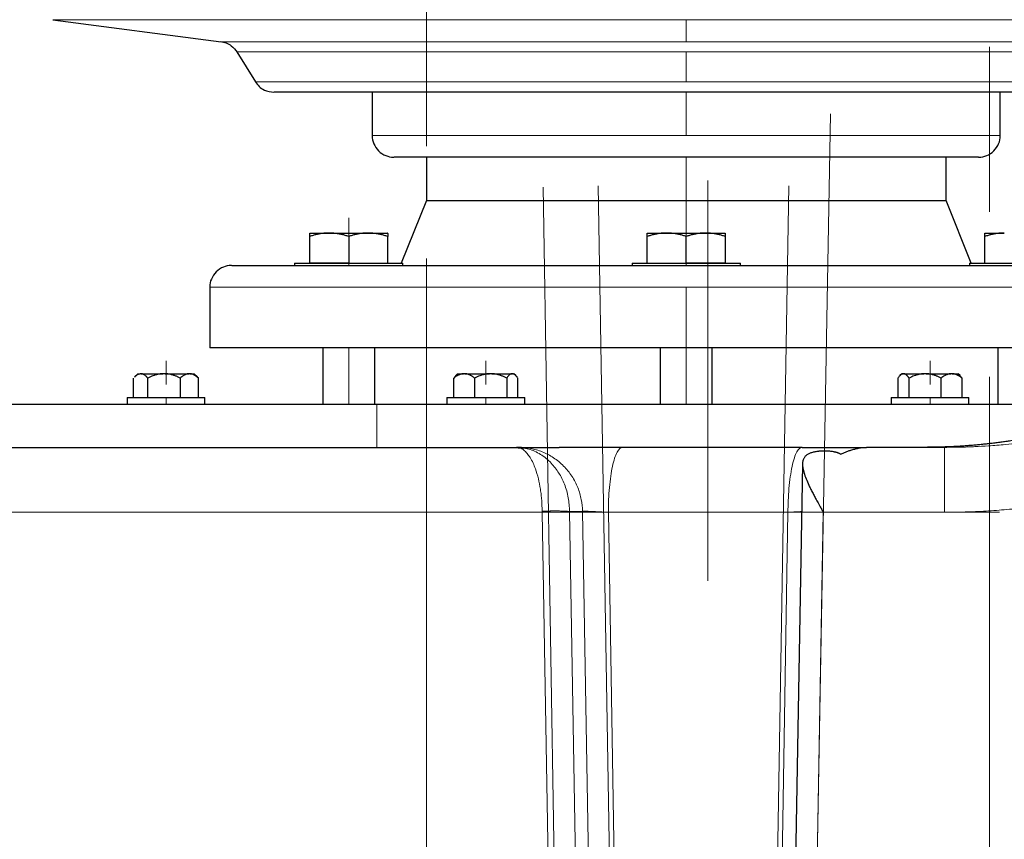
# Model space of a CAD drawing. Units: millimetres. Extents: x 0 to 420, y 0 to 297.
# Drawn here: x 93 to 108, y 187 to 200 of the extents above; entities that cross this region are included whole.
import ezdxf

# ---------------------------------------------------------------- set-up
doc = ezdxf.new("R2010")
doc.units = ezdxf.units.MM
doc.linetypes.add('CENTERX2', pattern=[20.32, 12.7, -2.54, 2.54, -2.54])
doc.styles.add('SLDTEXTSTYLE0', font='TXT', dxfattribs={"width": 0.605})
doc.dimstyles.new('SLDDIMSTYLE1', dxfattribs={"dimtxt": 3.5, "dimasz": 3.5, "dimexe": 0, "dimexo": 0.0625, "dimgap": 0.875, "dimtad": 1, "dimlfac": 15, "dimrnd": 1e-09, "dimzin": 12, "dimdsep": 46, "dimtxsty": 'SLDTEXTSTYLE0', "dimsah": 1, "dimcen": 0.09, "dimadec": 0, "dimazin": 3, "dimtfac": 1, "dimtdec": 3, "dimtofl": 0, "dimtmove": 0, "dimatfit": 3, "dimfxl": 0, "dimfrac": 2, "dimtolj": 1, "dimtzin": 12, "dimarcsym": 0})

# ---------------------------------------------------------------- blocks, each defined once
blk = doc.blocks.new('_D_5')
at = {"color": 7, "linetype": 'Continuous', "lineweight": 0}
for p, q in [((64.875, 233.822), (64.875, 155.31)), ((168.342, 181.568), (168.342, 155.31)), ((64.875, 156.31), (168.342, 156.31))]:
    blk.add_line(p, q, dxfattribs=at)
at = {"color": 7, "linetype": 'Continuous', "lineweight": 18}
for points in [[(64.875, 156.31), (68.375, 155.771), (68.375, 156.848)], [(168.342, 156.31), (164.842, 156.848), (164.842, 155.771)]]:
    blk.add_solid(points, dxfattribs=at)
at = {"color": 7, "linetype": 'Continuous', "lineweight": 18, "insert": (111.261, 160.821), "char_height": 3.5, "attachment_point": 1, "style": 'SLDTEXTSTYLE0'}
blk.add_mtext('1552', dxfattribs=at)

msp = doc.modelspace()

# ---------------------------------------------------------------- linework, layer by layer
at = {"color": 7, "linetype": 'CENTERX2', "lineweight": 18}
for p, q in [((99.00853, 182.93263), (99.00853, 214.7394)), ((107.6752, 181.92111), (107.6752, 214.76243)), ((103.00853, 200.11633), (103.00853, 199.78021)), ((103.00853, 200.11633), (103.00853, 199.78021)), ((103.00853, 199.62436), (103.00853, 199.16016)), ((103.00853, 199.62436), (103.00853, 199.16016)), ((103.00853, 199.00155), (103.00853, 198.33488)), ((103.00853, 199.00155), (103.00853, 198.33488)), ((105.22813, 198.67057), (104.9904, 185.37379)), ((103.00853, 198.00155), (103.00853, 197.33488)), ((103.00853, 198.00155), (103.00853, 197.33488)), ((100.80374, 197.53924), (101.01709, 184.81233)), ((101.65177, 197.56139), (101.86901, 184.81341)), ((103.34187, 191.4811), (103.34187, 197.64245)), ((103.34187, 191.4811), (103.34187, 197.64245)), ((104.58805, 197.56067), (104.37084, 184.81485)), ((103.00853, 196.33488), (103.00853, 197.33488)), ((103.00853, 196.33488), (103.00853, 197.33488)), ((97.81238, 196.63685), (97.81238, 197.06921)), ((97.81238, 196.63685), (97.81238, 197.06921)), ((97.81238, 196.63685), (97.81238, 197.06921)), ((97.81238, 196.63685), (97.81238, 197.06921)), ((97.81238, 196.63685), (97.81238, 197.06921)), ((97.81238, 196.63685), (97.81238, 197.06921)), ((97.81238, 196.63685), (97.81238, 197.06921)), ((97.81238, 196.63685), (97.81238, 197.06921)), ((97.81238, 196.63685), (97.81238, 197.06921)), ((97.81238, 196.63685), (97.81238, 197.06921)), ((97.81238, 196.63685), (97.81238, 197.06921)), ((97.81238, 196.63685), (97.81238, 197.06921)), ((97.81238, 196.63685), (97.81238, 197.06921)), ((97.81238, 196.63685), (97.81238, 197.06921)), ((97.81238, 196.63685), (97.81238, 197.06921)), ((97.81238, 196.63685), (97.81238, 197.06921)), ((97.81238, 196.63748), (97.81238, 197.06794)), ((97.81238, 196.63748), (97.81238, 197.06794)), ((97.81238, 196.63748), (97.81238, 197.06794)), ((97.81238, 196.63748), (97.81238, 197.06794)), ((97.81238, 196.63748), (97.81238, 197.06794)), ((97.81238, 196.63748), (97.81238, 197.06794)), ((97.81238, 196.63748), (97.81238, 197.06794)), ((97.81238, 196.63748), (97.81238, 197.06794)), ((103.00853, 196.63685), (103.00853, 197.06921)), ((103.00853, 196.63685), (103.00853, 197.06921)), ((103.00853, 196.63685), (103.00853, 197.06921)), ((103.00853, 196.63685), (103.00853, 197.06921)), ((103.00853, 196.63685), (103.00853, 197.06921)), ((103.00853, 196.63685), (103.00853, 197.06921)), ((103.00853, 196.63685), (103.00853, 197.06921)), ((103.00853, 196.63685), (103.00853, 197.06921)), ((103.00853, 196.63685), (103.00853, 197.06921)), ((103.00853, 196.63685), (103.00853, 197.06921)), ((103.00853, 196.63685), (103.00853, 197.06921)), ((103.00853, 196.63685), (103.00853, 197.06921)), ((103.00853, 196.63685), (103.00853, 197.06921)), ((103.00853, 196.63685), (103.00853, 197.06921)), ((103.00853, 196.63685), (103.00853, 197.06921)), ((103.00853, 196.63685), (103.00853, 197.06921)), ((103.00853, 196.63748), (103.00853, 197.06794)), ((103.00853, 196.63748), (103.00853, 197.06794)), ((103.00853, 196.63748), (103.00853, 197.06794)), ((103.00853, 196.63748), (103.00853, 197.06794)), ((103.00853, 196.63748), (103.00853, 197.06794)), ((103.00853, 196.63748), (103.00853, 197.06794)), ((103.00853, 196.63748), (103.00853, 197.06794)), ((103.00853, 196.63748), (103.00853, 197.06794)), ((99.00853, 191.34395), (99.00853, 196.44281)), ((99.00853, 191.34427), (99.00853, 196.44217)), ((97.81238, 196.36822), (97.81238, 196.33488)), ((97.81238, 196.36822), (97.81238, 196.33488)), ((97.81238, 196.36822), (97.81238, 196.33488)), ((97.81238, 196.36822), (97.81238, 196.33488)), ((103.00853, 196.36822), (103.00853, 196.33488)), ((103.00853, 196.36822), (103.00853, 196.33488)), ((103.00853, 196.36822), (103.00853, 196.33488)), ((103.00853, 196.36822), (103.00853, 196.33488)), ((103.00853, 196.00155), (103.00853, 195.06822)), ((103.00853, 196.00155), (103.00853, 195.06822)), ((97.81238, 195.06822), (97.81238, 194.20155)), ((97.81238, 195.06822), (97.81238, 194.20155)), ((97.81238, 195.06822), (97.81238, 194.20155)), ((97.81238, 195.06822), (97.81238, 194.20155)), ((103.00853, 195.06822), (103.00853, 194.20155)), ((103.00853, 195.06822), (103.00853, 194.20155)), ((103.00853, 195.06822), (103.00853, 194.20155)), ((103.00853, 195.06822), (103.00853, 194.20155)), ((103.00853, 195.06822), (103.00853, 194.20155)), ((103.00853, 195.06822), (103.00853, 194.20155)), ((95.00016, 194.56931), (95.00016, 194.86603)), ((95.00016, 194.56931), (95.00016, 194.86603)), ((95.00016, 194.57042), (95.00016, 194.8638)), ((95.00016, 194.57042), (95.00016, 194.8638)), ((95.00016, 194.57078), (95.00016, 194.86308)), ((95.00016, 194.57078), (95.00016, 194.86308)), ((95.00016, 194.50224), (95.00016, 194.79896)), ((95.00016, 194.50224), (95.00016, 194.79896)), ((95.00016, 194.50336), (95.00016, 194.79673)), ((95.00016, 194.50336), (95.00016, 194.79673)), ((95.00016, 194.50371), (95.00016, 194.79602)), ((95.00016, 194.50371), (95.00016, 194.79602)), ((99.92274, 194.56871), (99.92274, 194.86723)), ((99.92274, 194.56871), (99.92274, 194.86723)), ((99.92274, 194.57036), (99.92274, 194.86393)), ((99.92274, 194.57036), (99.92274, 194.86393)), ((99.92274, 194.57037), (99.92274, 194.86391)), ((99.92274, 194.57037), (99.92274, 194.86391)), ((99.92274, 194.50164), (99.92274, 194.80016)), ((99.92274, 194.50164), (99.92274, 194.80016)), ((99.92274, 194.50329), (99.92274, 194.79686)), ((99.92274, 194.50329), (99.92274, 194.79686)), ((99.92274, 194.5033), (99.92274, 194.79685)), ((99.92274, 194.5033), (99.92274, 194.79685)), ((106.76099, 194.56871), (106.76099, 194.86723)), ((106.76099, 194.56871), (106.76099, 194.86723)), ((106.76099, 194.57036), (106.76099, 194.86393)), ((106.76099, 194.57036), (106.76099, 194.86393)), ((106.76099, 194.57037), (106.76099, 194.86391)), ((106.76099, 194.57037), (106.76099, 194.86391)), ((106.76099, 194.50164), (106.76099, 194.80016)), ((106.76099, 194.50164), (106.76099, 194.80016)), ((106.76099, 194.50329), (106.76099, 194.79686)), ((106.76099, 194.50329), (106.76099, 194.79686)), ((106.76099, 194.5033), (106.76099, 194.79685)), ((106.76099, 194.5033), (106.76099, 194.79685)), ((95.00016, 194.20155), (95.00016, 194.30155)), ((95.00016, 194.30155), (95.00016, 194.20155)), ((99.00853, 193.15898), (99.00853, 194.28668)), ((99.00853, 193.15898), (99.00853, 194.28668)), ((99.92274, 194.20155), (99.92274, 194.30155)), ((99.92274, 194.30155), (99.92274, 194.20155)), ((106.76099, 194.30155), (106.76099, 194.20155)), ((106.76099, 194.20155), (106.76099, 194.30155)), ((98.15243, 192.53488), (102.40169, 192.53488)), ((102.51773, 192.53488), (98.27105, 192.53488)), ((99.33777, 192.53488), (105.4025, 192.53488)), ((107.47923, 192.53488), (101.4145, 192.53488)), ((102.2611, 192.53488), (107.83039, 192.53488)), ((102.26113, 192.53488), (107.83031, 192.53488)), ((103.75441, 192.53488), (107.79875, 192.53488)), ((107.81913, 192.53488), (103.77537, 192.53488))]:
    msp.add_line(p, q, dxfattribs=at)
at = {"color": 7, "linetype": 'Continuous', "lineweight": 25}
for p, q in [((93.25882, 200.11633), (95.85086, 199.78021)), ((96.09187, 199.62436), (96.37757, 199.16016)), ((98.1752, 199.00188), (98.1752, 198.33488)), ((107.84187, 198.33488), (107.84187, 199.00188)), ((99.00853, 198.00155), (99.00853, 197.33488)), ((107.00853, 197.33488), (107.00853, 198.00155)), ((99.00853, 197.33488), (98.62187, 196.36822)), ((99.00853, 197.33488), (107.00853, 197.33488)), ((107.3952, 196.36822), (107.00853, 197.33488)), ((97.21238, 196.83488), (97.51238, 196.83488)), ((97.21238, 196.37488), (97.21238, 196.78129)), ((97.51238, 196.83488), (98.11238, 196.83488)), ((97.81238, 196.78129), (97.81238, 196.37488)), ((98.11238, 196.83488), (98.41238, 196.83488)), ((98.41238, 196.37488), (98.41238, 196.78129)), ((102.40853, 196.83488), (102.70853, 196.83488)), ((102.40853, 196.37488), (102.40853, 196.78129)), ((102.70853, 196.83488), (103.30853, 196.83488)), ((103.00853, 196.37488), (103.00853, 196.78129)), ((103.30853, 196.83488), (103.60853, 196.83488)), ((103.60853, 196.78129), (103.60853, 196.37488)), ((107.60468, 196.83488), (107.90468, 196.83488)), ((107.60468, 196.37488), (107.60468, 196.78129)), ((96.97905, 196.36822), (96.97905, 196.33455)), ((96.97905, 196.36822), (98.64571, 196.36822)), ((97.21238, 196.37488), (97.81238, 196.37488)), ((98.64571, 196.33455), (98.64571, 196.36822)), ((102.1752, 196.36822), (102.1752, 196.33455)), ((102.1752, 196.36822), (103.84187, 196.36822)), ((103.00853, 196.37488), (103.60853, 196.37488)), ((103.84187, 196.33455), (103.84187, 196.36822)), ((107.37135, 196.36822), (107.37135, 196.33455)), ((107.37135, 196.36822), (109.03802, 196.36822)), ((95.6752, 196.00155), (95.6752, 195.06788)), ((97.41238, 195.06822), (97.41238, 194.20122)), ((98.21238, 194.20122), (98.21238, 195.06822)), ((102.60853, 195.06822), (102.60853, 194.20122)), ((103.40853, 194.20122), (103.40853, 195.06822)), ((107.80468, 195.06822), (107.80468, 194.20122)), ((94.56646, 194.66822), (94.51667, 194.61843)), ((94.56646, 194.66822), (94.60283, 194.66822)), ((94.61854, 194.66822), (94.60283, 194.66822)), ((94.61854, 194.66822), (94.95206, 194.66822)), ((94.9878, 194.66822), (94.95206, 194.66822)), ((94.9878, 194.66822), (95.34939, 194.66822)), ((95.36943, 194.66822), (95.34939, 194.66822)), ((95.36943, 194.66822), (95.43386, 194.66822)), ((95.48365, 194.61843), (95.43386, 194.66822)), ((95.49931, 194.60155), (95.48231, 194.61709)), ((99.46162, 194.63862), (99.42997, 194.60155)), ((99.48904, 194.66822), (99.46053, 194.63971)), ((99.48904, 194.66822), (99.57927, 194.66822)), ((99.60231, 194.66822), (99.57927, 194.66822)), ((99.60231, 194.66822), (99.98035, 194.66822)), ((100.01563, 194.66822), (99.98035, 194.66822)), ((100.01563, 194.66822), (100.32381, 194.66822)), ((100.33607, 194.66822), (100.32381, 194.66822)), ((100.33607, 194.66822), (100.35645, 194.66822)), ((100.38499, 194.63967), (100.35645, 194.66822)), ((106.32729, 194.66822), (106.2988, 194.63973)), ((106.32729, 194.66822), (106.34766, 194.66822)), ((106.35992, 194.66822), (106.34766, 194.66822)), ((106.35992, 194.66822), (106.6681, 194.66822)), ((106.70339, 194.66822), (106.6681, 194.66822)), ((106.70339, 194.66822), (107.08142, 194.66822)), ((107.10446, 194.66822), (107.08142, 194.66822)), ((107.10446, 194.66822), (107.19469, 194.66822)), ((107.22319, 194.63971), (107.19469, 194.66822)), ((107.25376, 194.60155), (107.22211, 194.63863)), ((94.50101, 194.30155), (94.50101, 194.60155)), ((94.72036, 194.30155), (94.72036, 194.60155)), ((95.21951, 194.60155), (95.21951, 194.30155)), ((95.49931, 194.30155), (95.49931, 194.60155)), ((99.42997, 194.30155), (99.42997, 194.60155)), ((99.75161, 194.30155), (99.75161, 194.60155)), ((100.24437, 194.60155), (100.24437, 194.30155)), ((100.41551, 194.30155), (100.41551, 194.60155)), ((106.26822, 194.60155), (106.26822, 194.30155)), ((106.43936, 194.30155), (106.43936, 194.60155)), ((106.93213, 194.30155), (106.93213, 194.60155)), ((107.25376, 194.30155), (107.25376, 194.60155)), ((94.40016, 194.30155), (94.40016, 194.20122)), ((94.40016, 194.30155), (95.60016, 194.30155)), ((95.60016, 194.20122), (95.60016, 194.30155)), ((99.32274, 194.30155), (99.32274, 194.20122)), ((99.32274, 194.30155), (100.52274, 194.30155)), ((100.52274, 194.20122), (100.52274, 194.30155)), ((106.16099, 194.30155), (106.16099, 194.20122)), ((106.16099, 194.30155), (107.36099, 194.30155)), ((107.36099, 194.20122), (107.36099, 194.30155)), ((100.39488, 193.53488), (100.42161, 193.52999)), ((100.4355, 193.53488), (100.39488, 193.53488)), ((100.5505, 193.51686), (100.4215, 193.52404)), ((103.61667, 193.53488), (101.05312, 193.53488)), ((104.79099, 193.53488), (103.61666, 193.53488)), ((104.7688, 193.53488), (103.61667, 193.53488)), ((106.98344, 193.53488), (105.78504, 193.53488)), ((106.66579, 193.53488), (105.8105, 193.53488)), ((104.79829, 193.27595), (104.52561, 178.02428))]:
    msp.add_line(p, q, dxfattribs=at)
at = {"color": 8, "linetype": 'Continuous', "lineweight": 18}
for p, q in [((112.75824, 200.11633), (93.25882, 200.11633)), ((110.1662, 199.78021), (95.85086, 199.78021)), ((103.08808, 199.62436), (96.09187, 199.62436)), ((109.9252, 199.62436), (103.08808, 199.62436)), ((109.63949, 199.16016), (96.37757, 199.16016)), ((107.84187, 198.33488), (98.1752, 198.33488)), ((95.6752, 196.00155), (110.34187, 196.00155)), ((98.24383, 194.20155), (98.24383, 193.53488)), ((100.79029, 192.53488), (101.03656, 178.02482)), ((101.45625, 178.03064), (101.21292, 192.54745)), ((101.41165, 192.55233), (101.21294, 192.54745)), ((101.41165, 192.55233), (101.65912, 178.03064)), ((104.57455, 192.53488), (101.80957, 192.53488)), ((101.80957, 192.53488), (102.05723, 178.00155)), ((104.57455, 192.53488), (104.32688, 178.00155)), ((104.85898, 178.02482), (105.11843, 192.53488)), ((106.98351, 192.53488), (105.11843, 192.53488))]:
    msp.add_line(p, q, dxfattribs=at)
at = {"color": 8, "linetype": 'Continuous', "lineweight": 18, "flags": 128}
msp.add_lwpolyline([(100.79031, 192.53488), (100.00457, 192.53488), (99.22693, 192.53488), (98.45813, 192.53488), (97.69887, 192.53488), (96.94988, 192.53488), (96.21184, 192.53488), (95.48546, 192.53488), (94.77141, 192.53488), (94.07035, 192.53488), (93.38295, 192.53488), (92.70984, 192.53488), (92.05165, 192.53488), (91.40901, 192.53488), (90.7825, 192.53488), (90.17272, 192.53488), (89.58024, 192.53488), (89.00561, 192.53488), (88.44936, 192.53488), (87.91202, 192.53488), (87.39409, 192.53488), (86.89605, 192.53488), (86.41837, 192.53488)], dxfattribs=at)
at = {"color": 8, "linetype": 'Continuous', "lineweight": 18}
for points, knots in [([(106.98344, 193.53489), (107.00725, 193.53494), (107.05573, 193.53504), (107.12976, 193.53588), (107.20639, 193.53727), (107.28562, 193.53934), (107.36745, 193.54212), (107.49267, 193.5474), (107.67798, 193.5579), (107.96781, 193.58106), (108.29228, 193.61757), (108.715, 193.68005), (109.38127, 193.80744), (110.23192, 194.04267), (111.15766, 194.39491), (112.01384, 194.80006), (112.85468, 195.28188), (113.70119, 195.85673), (114.5067, 196.49051), (115.2865, 197.18667), (116.03387, 197.92695), (116.77712, 198.72646), (117.40035, 199.44012), (117.9232, 200.05683), (118.34526, 200.56124), (118.71246, 201.00522), (119.01393, 201.37318), (119.25231, 201.66577), (119.48827, 201.95614), (119.70813, 202.22615), (119.90056, 202.46111), (120.07084, 202.66787), (120.18269, 202.80237), (120.23744, 202.86822)], [0, 0, 0, 0, 0.00423494, 0.00862489, 0.01316989, 0.01786999, 0.02272521, 0.02773559, 0.04016859, 0.05574602, 0.0794644, 0.09825067, 0.13176941, 0.20012251, 0.25499724, 0.30791862, 0.36863874, 0.42744381, 0.49014121, 0.55128279, 0.61388878, 0.67790081, 0.746229, 0.78308564, 0.82221335, 0.86355455, 0.88577411, 0.90693869, 0.93074592, 0.95236035, 0.96888884, 0.98476951, 1, 1, 1, 1]), ([(120.23744, 202.86822), (120.14738, 202.70964), (119.96769, 202.39327), (119.69285, 201.9124), (119.42122, 201.44349), (119.12206, 200.93645), (118.80533, 200.41446), (118.41736, 199.79887), (117.93835, 199.07774), (117.44672, 198.39598), (116.99481, 197.8176), (116.29094, 196.9656), (115.39465, 196.03129), (114.25407, 195.08539), (113.34089, 194.44304), (112.53554, 193.97217), (111.8683, 193.63981), (111.35613, 193.41349), (110.83447, 193.21186), (110.30207, 193.03473), (109.76195, 192.8832), (109.21432, 192.75773), (108.66187, 192.65912), (108.23711, 192.60483), (107.9443, 192.57692), (107.78379, 192.56396), (107.62343, 192.55336), (107.46323, 192.5451), (107.30318, 192.53925), (107.1433, 192.53557), (107.03675, 192.53511), (106.98351, 192.53488)], [0, 0, 0, 0, 0.0308702, 0.06158601, 0.0937541, 0.12259665, 0.16123708, 0.19710138, 0.24575977, 0.30775846, 0.33931951, 0.36998521, 0.49483582, 0.55763102, 0.62058463, 0.68361297, 0.71532914, 0.74672777, 0.7783583, 0.80996301, 0.84166767, 0.87327758, 0.90502591, 0.93662246, 0.9457281, 0.9548133, 0.96387998, 0.97293006, 0.98196546, 0.99098812, 1, 1, 1, 1]), ([(100.42161, 193.52999), (100.43082, 193.52879), (100.45847, 193.52521), (100.50476, 193.49688), (100.55732, 193.44732), (100.60661, 193.37868), (100.64971, 193.29804), (100.69314, 193.19166), (100.73285, 193.05903), (100.76049, 192.91938), (100.77556, 192.80575), (100.7864, 192.69426), (100.78865, 192.60898), (100.79015, 192.55233)], [0, 0, 0, 0, 0.05364893, 0.16123441, 0.27069721, 0.36710502, 0.46656397, 0.55322308, 0.67647058, 0.79056015, 0.8460269, 0.89771276, 1, 1, 1, 1]), ([(101.41165, 192.55233), (101.41066, 192.61053), (101.40464, 192.67078), (101.38076, 192.79263), (101.36288, 192.85421), (101.31445, 192.97506), (101.28389, 193.0343), (101.21078, 193.14641), (101.16823, 193.19925), (101.0734, 193.29498), (101.02115, 193.33784), (100.9104, 193.41122), (100.85194, 193.44173), (100.73276, 193.48967), (100.67205, 193.50711), (100.55203, 193.52971), (100.49273, 193.53489), (100.4355, 193.53489)], [0, 0, 0, 0, 0.125, 0.125, 0.25, 0.25, 0.375, 0.375, 0.5, 0.5, 0.625, 0.625, 0.75, 0.75, 0.875, 0.875, 1, 1, 1, 1]), ([(101.21293, 192.54745), (101.2088, 192.61864), (101.2025, 192.7273), (101.16885, 192.86614), (101.12449, 192.99809), (101.06404, 193.11726), (100.99244, 193.22021), (100.9271, 193.29666), (100.85129, 193.36716), (100.76514, 193.42901), (100.67641, 193.47558), (100.59835, 193.5058), (100.5507, 193.51538), (100.53288, 193.51896)], [0, 0, 0, 0, 0.138669595, 0.211627402, 0.287398662, 0.427242831, 0.500578142, 0.576336437, 0.668600901, 0.761338625, 0.85720723, 0.946582487, 1, 1, 1, 1]), ([(101.80957, 192.53488), (101.80957, 192.66578), (101.81521, 192.79663), (101.83689, 193.0385), (101.85293, 193.14943), (101.893, 193.33455), (101.91701, 193.40867), (101.96936, 193.50885), (101.99768, 193.53488), (102.02601, 193.53488)], [0, 0, 0, 0, 0.25, 0.25, 0.5, 0.5, 0.75, 0.75, 1, 1, 1, 1]), ([(104.57455, 192.53488), (104.57455, 192.59381), (104.57568, 192.65494), (104.58064, 192.77875), (104.58447, 192.84143), (104.59502, 192.96453), (104.60174, 193.02493), (104.61792, 193.13927), (104.62738, 193.19318), (104.64851, 193.29081), (104.66018, 193.33451), (104.68493, 193.40926), (104.698, 193.44031), (104.72464, 193.48904), (104.73821, 193.50674), (104.765, 193.52965), (104.77824, 193.53489), (104.79099, 193.53489)], [0, 0, 0, 0, 0.125, 0.125, 0.25, 0.25, 0.375, 0.375, 0.5, 0.5, 0.625, 0.625, 0.75, 0.75, 0.875, 0.875, 1, 1, 1, 1]), ([(106.98351, 193.53488), (106.98351, 193.53488), (106.98351, 193.50885), (106.98351, 193.40867), (106.98351, 193.33455), (106.98351, 193.14943), (106.98351, 193.0385), (106.98351, 192.79663), (106.98351, 192.66578), (106.98351, 192.53488)], [0, 0, 0, 0, 0.25, 0.25, 0.5, 0.5, 0.75, 0.75, 1, 1, 1, 1]), ([(100.79018, 192.55233), (100.79482, 192.55243), (100.80492, 192.55263), (100.82159, 192.55297), (100.84104, 192.55337), (100.86825, 192.5539), (100.8955, 192.55438), (100.94135, 192.55509), (100.99422, 192.55554), (101.05594, 192.55527), (101.11171, 192.55378), (101.15412, 192.55182), (101.18251, 192.54999), (101.19781, 192.54883), (101.20729, 192.54797), (101.21125, 192.5476), (101.21294, 192.54745)], [0, 0, 0, 0, 0.02645423, 0.05750617, 0.09338092, 0.13430809, 0.20703454, 0.24194499, 0.38558832, 0.49989974, 0.61172144, 0.7579814, 0.84082469, 0.90808691, 0.96079153, 1, 1, 1, 1]), ([(101.21305, 192.54072), (101.20863, 192.54075), (101.2022, 192.54074), (101.18476, 192.54065), (101.17375, 192.54057), (101.14711, 192.54032), (101.13147, 192.54015), (101.09621, 192.53972), (101.07659, 192.53946), (101.03463, 192.53888), (101.0123, 192.53856), (100.96659, 192.53787), (100.94322, 192.5375), (100.89707, 192.53675), (100.87431, 192.53636), (100.83069, 192.5356), (100.80984, 192.53523), (100.79034, 192.53487)], [0, 0, 0, 0, 0.125, 0.125, 0.25, 0.25, 0.375, 0.375, 0.5, 0.5, 0.625, 0.625, 0.75, 0.75, 0.875, 0.875, 1, 1, 1, 1]), ([(101.41165, 192.55233), (101.41281, 192.55233), (101.41516, 192.55232), (101.41961, 192.55224), (101.4248, 192.55212), (101.43085, 192.55194), (101.43775, 192.55172), (101.44554, 192.55145), (101.45425, 192.55113), (101.46388, 192.55077), (101.47446, 192.55036), (101.486, 192.54991), (101.4985, 192.54941), (101.51197, 192.54887), (101.52639, 192.54828), (101.54176, 192.54765), (101.56976, 192.54649), (101.61469, 192.54454), (101.66353, 192.54228), (101.7005, 192.54047), (101.72372, 192.53932), (101.74994, 192.53799), (101.77904, 192.5365), (101.79907, 192.53544), (101.80957, 192.53488)], [0, 0, 0, 0, 0.02905289, 0.05871398, 0.08898372, 0.11986254, 0.15135082, 0.18344895, 0.21615727, 0.24947612, 0.28340581, 0.31794664, 0.35309888, 0.38886282, 0.42523868, 0.46222672, 0.49982716, 0.61903373, 0.74966555, 0.78856503, 0.83304903, 0.8831168, 0.93876746, 1, 1, 1, 1]), ([(104.78526, 192.54708), (104.78476, 192.54705), (104.76521, 192.54559), (104.69713, 192.54162), (104.61524, 192.53712), (104.57455, 192.53488)], [0, 0, 0, 0, 0.01295762, 0.50965363, 1, 1, 1, 1])]:
    msp.add_open_spline(points, degree=3, knots=knots, dxfattribs=at)
at = {"color": 7, "linetype": 'Continuous', "lineweight": 25}
for points, knots in [([(95.84497, 199.78092), (95.87294, 199.77559), (95.92964, 199.76479), (96.02197, 199.71487), (96.0674, 199.65535), (96.09493, 199.61928)], [0, 0, 0, 0, 0.27730002, 0.56208172, 1, 1, 1, 1]), ([(96.37407, 199.16598), (96.39249, 199.14004), (96.42998, 199.08723), (96.52719, 199.01949), (96.61084, 199.00831), (96.66145, 199.00155)], [0, 0, 0, 0, 0.27603712, 0.56195532, 1, 1, 1, 1]), ([(102.92566, 199.00155), (102.71891, 199.00155), (102.30541, 199.00155), (101.69209, 199.00155), (101.09128, 199.00155), (100.5088, 199.00155), (99.95018, 199.00155), (99.42078, 199.00155), (98.92565, 199.00155), (98.46951, 199.00155), (98.05672, 199.00155), (97.69122, 199.00155), (97.37649, 199.00155), (97.11565, 199.00155), (96.91072, 199.00155), (96.76539, 199.00155), (96.67661, 199.00155), (96.66766, 199.00155), (96.66334, 199.00155)], [0, 0, 0, 0, 0.06276177, 0.12552353, 0.1882853, 0.25104706, 0.31380883, 0.37657059, 0.43933236, 0.50209412, 0.56485589, 0.62761766, 0.69037942, 0.75314119, 0.81590295, 0.87866472, 0.94142648, 1, 1, 1, 1]), ([(109.35373, 199.00155), (109.35435, 199.00155), (109.3643, 199.00155), (109.32703, 199.00155), (109.23751, 199.00155), (109.08182, 199.00155), (108.86992, 199.00155), (108.60156, 199.00155), (108.2799, 199.00155), (107.90787, 199.00155), (107.48906, 199.00155), (107.02745, 199.00155), (106.52745, 199.00155), (105.99385, 199.00155), (105.43174, 199.00155), (104.84648, 199.00155), (104.24367, 199.00155), (103.62907, 199.00155), (103.21538, 199.00155), (103.00853, 199.00155)], [0, 0, 0, 0, 0.00415346, 0.06639387, 0.12863427, 0.19087468, 0.25311509, 0.3153555, 0.37759591, 0.43983632, 0.50207673, 0.56431714, 0.62655755, 0.68879796, 0.75103836, 0.81327877, 0.87551918, 0.93775959, 1, 1, 1, 1]), ([(98.17591, 198.33538), (98.17567, 198.33387), (98.16909, 198.29177), (98.19597, 198.20358), (98.26556, 198.09283), (98.37768, 198.01925), (98.46478, 198.00172), (98.50718, 198.00155), (98.50853, 198.00155)], [0, 0, 0, 0, 0.00882469, 0.24525499, 0.50052815, 0.7558013, 0.9922316, 1, 1, 1, 1]), ([(107.50853, 198.00155), (107.50988, 198.00155), (107.55228, 198.00172), (107.63939, 198.01925), (107.75149, 198.09283), (107.82114, 198.20359), (107.84798, 198.29205), (107.84131, 198.33444), (107.84103, 198.33624)], [0, 0, 0, 0, 0.00775553, 0.24379429, 0.4986447, 0.7534951, 0.98953386, 1, 1, 1, 1]), ([(102.92628, 198.00155), (102.73131, 198.00155), (102.34116, 198.00155), (101.76769, 198.00155), (101.21515, 198.00155), (100.69289, 198.00155), (100.20981, 198.00155), (99.77415, 198.00155), (99.39302, 198.00155), (99.07323, 198.00155), (98.81961, 198.00155), (98.6384, 198.00155), (98.52738, 198.00155), (98.51633, 198.00155), (98.51101, 198.00155)], [0, 0, 0, 0, 0.083792344, 0.167674227, 0.251470091, 0.335261267, 0.419144329, 0.502940193, 0.586731368, 0.670614537, 0.754410295, 0.838201577, 0.922084638, 1, 1, 1, 1]), ([(107.50605, 198.00155), (107.50687, 198.00155), (107.51932, 198.00155), (107.47242, 198.00155), (107.35991, 198.00155), (107.1654, 198.00155), (106.903, 198.00155), (106.57404, 198.00155), (106.18488, 198.00155), (105.74209, 198.00155), (105.25301, 198.00155), (104.72594, 198.00155), (104.16989, 198.00155), (103.59417, 198.00155), (103.20367, 198.00155), (103.00853, 198.00155)], [0, 0, 0, 0, 0.00581204, 0.08862933, 0.17153722, 0.25435903, 0.33717621, 0.4200842, 0.50290602, 0.5857233, 0.6686313, 0.751453, 0.83427018, 0.91717934, 1, 1, 1, 1]), ([(97.51238, 196.83488), (97.50534, 196.83483), (97.4913, 196.83472), (97.4703, 196.83385), (97.44934, 196.83246), (97.42836, 196.8305), (97.4073, 196.82798), (97.38611, 196.82489), (97.35519, 196.81964), (97.31443, 196.81102), (97.26355, 196.79772), (97.22962, 196.78683), (97.21238, 196.78129)], [0, 0, 0, 0, 0.06932732, 0.13829297, 0.20715284, 0.27615919, 0.3455584, 0.41558897, 0.48647976, 0.65321714, 0.82374775, 1, 1, 1, 1]), ([(97.21238, 196.78129), (97.21238, 196.78414), (97.21238, 196.78977), (97.21239, 196.79747), (97.2124, 196.80449), (97.2124, 196.81081), (97.21239, 196.81641), (97.21238, 196.82211), (97.21241, 196.82744), (97.21244, 196.83172), (97.2124, 196.83439), (97.21239, 196.83472), (97.21238, 196.83488)], [0, 0, 0, 0, 0.08899841, 0.17635157, 0.26226823, 0.346979, 0.4307363, 0.51381379, 0.63721271, 0.75851289, 0.87899409, 1, 1, 1, 1]), ([(97.81238, 196.78129), (97.80369, 196.78414), (97.78646, 196.78977), (97.76069, 196.79747), (97.73521, 196.80449), (97.70997, 196.8108), (97.68489, 196.81641), (97.65583, 196.82211), (97.62288, 196.82744), (97.58599, 196.83172), (97.5492, 196.83439), (97.52467, 196.83472), (97.51238, 196.83488)], [0, 0, 0, 0, 0.08899131, 0.17633901, 0.26225182, 0.34696024, 0.43071662, 0.51379451, 0.63720371, 0.75851038, 0.87899451, 1, 1, 1, 1]), ([(98.11238, 196.83488), (98.10534, 196.83483), (98.09129, 196.83472), (98.07026, 196.83385), (98.04929, 196.83246), (98.02831, 196.8305), (98.00726, 196.82798), (97.98609, 196.82489), (97.95519, 196.81964), (97.9144, 196.81102), (97.86354, 196.79772), (97.82962, 196.78683), (97.81238, 196.78129)], [0, 0, 0, 0, 0.06933029, 0.13829823, 0.2071597, 0.27616697, 0.34556641, 0.41559652, 0.48648617, 0.65321803, 0.82374644, 1, 1, 1, 1]), ([(98.41238, 196.78129), (98.40369, 196.78414), (98.38646, 196.78977), (98.36067, 196.79747), (98.33519, 196.80449), (98.30994, 196.81081), (98.28487, 196.81641), (98.25582, 196.82211), (98.22284, 196.82744), (98.18593, 196.83172), (98.14917, 196.83439), (98.12466, 196.83472), (98.11238, 196.83488)], [0, 0, 0, 0, 0.08899841, 0.17635157, 0.26226823, 0.346979, 0.4307363, 0.51381379, 0.63721271, 0.75851289, 0.87899409, 1, 1, 1, 1]), ([(98.41238, 196.83488), (98.41238, 196.83483), (98.41237, 196.83472), (98.41235, 196.83385), (98.41233, 196.83246), (98.41233, 196.8305), (98.41234, 196.82798), (98.41236, 196.82489), (98.41238, 196.81964), (98.41235, 196.81102), (98.41237, 196.79772), (98.41238, 196.78683), (98.41238, 196.78129)], [0, 0, 0, 0, 0.06933029, 0.13829823, 0.2071597, 0.27616697, 0.34556641, 0.41559652, 0.48648617, 0.65321803, 0.82374644, 1, 1, 1, 1]), ([(102.70853, 196.83488), (102.70149, 196.83483), (102.68746, 196.83472), (102.66645, 196.83385), (102.64549, 196.83246), (102.62451, 196.8305), (102.60345, 196.82798), (102.58226, 196.82489), (102.55134, 196.81964), (102.51058, 196.81102), (102.45971, 196.79772), (102.42578, 196.78683), (102.40853, 196.78129)], [0, 0, 0, 0, 0.06933029, 0.13829823, 0.2071597, 0.27616697, 0.34556641, 0.41559652, 0.48648617, 0.65321803, 0.82374644, 1, 1, 1, 1]), ([(102.40853, 196.78129), (102.40853, 196.78414), (102.40854, 196.78977), (102.40855, 196.79747), (102.40855, 196.80449), (102.40855, 196.81081), (102.40854, 196.81641), (102.40853, 196.82211), (102.40856, 196.82744), (102.40859, 196.83172), (102.40856, 196.83439), (102.40854, 196.83472), (102.40853, 196.83488)], [0, 0, 0, 0, 0.08899841, 0.17635157, 0.26226823, 0.346979, 0.4307363, 0.51381379, 0.63721271, 0.75851289, 0.87899409, 1, 1, 1, 1]), ([(103.00853, 196.78129), (102.99984, 196.78414), (102.98261, 196.78977), (102.95684, 196.79747), (102.93136, 196.80449), (102.90612, 196.81081), (102.88104, 196.81641), (102.85198, 196.82211), (102.81903, 196.82744), (102.78214, 196.83172), (102.74535, 196.83439), (102.72082, 196.83472), (102.70853, 196.83488)], [0, 0, 0, 0, 0.08899841, 0.17635157, 0.26226823, 0.346979, 0.4307363, 0.51381379, 0.63721271, 0.75851289, 0.87899409, 1, 1, 1, 1]), ([(103.30853, 196.83488), (103.30149, 196.83483), (103.28745, 196.83472), (103.26641, 196.83385), (103.24544, 196.83246), (103.22446, 196.8305), (103.20342, 196.82798), (103.18224, 196.82489), (103.15135, 196.81964), (103.11056, 196.81102), (103.05969, 196.79772), (103.02577, 196.78683), (103.00853, 196.78129)], [0, 0, 0, 0, 0.06932732, 0.13829297, 0.20715284, 0.27615919, 0.3455584, 0.41558897, 0.48647976, 0.65321714, 0.82374775, 1, 1, 1, 1]), ([(103.60853, 196.78129), (103.59984, 196.78414), (103.58261, 196.78977), (103.55683, 196.79747), (103.53135, 196.80449), (103.5061, 196.8108), (103.48103, 196.81641), (103.45198, 196.82211), (103.419, 196.82744), (103.38209, 196.83172), (103.34533, 196.83439), (103.32081, 196.83472), (103.30853, 196.83488)], [0, 0, 0, 0, 0.08899131, 0.17633901, 0.26225181, 0.34696024, 0.43071662, 0.51379451, 0.63720371, 0.75851038, 0.87899451, 1, 1, 1, 1]), ([(103.60853, 196.83488), (103.60853, 196.83483), (103.60852, 196.83472), (103.6085, 196.83385), (103.60848, 196.83246), (103.60848, 196.8305), (103.6085, 196.82798), (103.60852, 196.82489), (103.60853, 196.81964), (103.60851, 196.81102), (103.60852, 196.79772), (103.60853, 196.78683), (103.60853, 196.78129)], [0, 0, 0, 0, 0.06933029, 0.13829823, 0.2071597, 0.27616697, 0.34556641, 0.41559652, 0.48648617, 0.65321803, 0.82374644, 1, 1, 1, 1]), ([(107.90468, 196.83488), (107.89765, 196.83483), (107.88361, 196.83472), (107.8626, 196.83385), (107.84164, 196.83246), (107.82066, 196.8305), (107.79961, 196.82798), (107.77841, 196.82489), (107.7475, 196.81964), (107.70673, 196.81102), (107.65586, 196.79772), (107.62193, 196.78683), (107.60468, 196.78129)], [0, 0, 0, 0, 0.06933029, 0.13829823, 0.2071597, 0.27616697, 0.34556641, 0.41559652, 0.48648617, 0.65321803, 0.82374644, 1, 1, 1, 1]), ([(107.60468, 196.78129), (107.60469, 196.78414), (107.60469, 196.78977), (107.6047, 196.79747), (107.6047, 196.80449), (107.6047, 196.8108), (107.6047, 196.81641), (107.60468, 196.82211), (107.60472, 196.82744), (107.60474, 196.83172), (107.60471, 196.83439), (107.60469, 196.83472), (107.60468, 196.83488)], [0, 0, 0, 0, 0.08899131, 0.17633901, 0.26225182, 0.34696024, 0.43071662, 0.51379451, 0.63720371, 0.75851038, 0.87899451, 1, 1, 1, 1]), ([(96.00853, 196.33488), (96.00718, 196.33488), (95.96478, 196.33471), (95.87768, 196.31718), (95.76556, 196.2436), (95.69597, 196.13285), (95.66909, 196.0447), (95.67566, 196.00263), (95.67589, 196.00115)], [0, 0, 0, 0, 0.007770204, 0.244245039, 0.499566263, 0.754887487, 0.991362322, 1, 1, 1, 1]), ([(96.01129, 196.33488), (96.01548, 196.33488), (96.02427, 196.33488), (96.11976, 196.33488), (96.2779, 196.33488), (96.50172, 196.33488), (96.78707, 196.33488), (97.13177, 196.33488), (97.5324, 196.33488), (97.98518, 196.33488), (98.48579, 196.33488), (99.02946, 196.33488), (99.61102, 196.33488), (100.22494, 196.33488), (100.86535, 196.33488), (101.52619, 196.33488), (102.20106, 196.33488), (102.65632, 196.33488), (102.88394, 196.33488)], [0, 0, 0, 0, 0.05713065, 0.11998861, 0.18284657, 0.24570452, 0.30856248, 0.37142043, 0.43427839, 0.49713635, 0.5599943, 0.62285226, 0.68571022, 0.74856817, 0.81142613, 0.87428409, 0.93714204, 1, 1, 1, 1]), ([(103.00853, 196.33488), (103.23631, 196.33488), (103.69186, 196.33488), (104.36868, 196.33488), (105.03256, 196.33488), (105.67716, 196.33488), (106.29634, 196.33488), (106.88423, 196.33488), (107.43521, 196.33488), (107.94404, 196.33488), (108.40587, 196.33488), (108.81632, 196.33488), (109.17143, 196.33488), (109.468, 196.33488), (109.70256, 196.33488), (109.87526, 196.33488), (109.97554, 196.33488), (110.0175, 196.33488), (110.00668, 196.33488), (110.00577, 196.33488)], [0, 0, 0, 0, 0.0621461, 0.12429219, 0.18643829, 0.24858439, 0.31073049, 0.37287658, 0.43502268, 0.49716878, 0.55931488, 0.62146097, 0.68360707, 0.74575317, 0.80789926, 0.87004536, 0.93219146, 0.99433756, 1, 1, 1, 1]), ([(103.00853, 195.06822), (102.52857, 195.06822), (102.04861, 195.06822), (101.10713, 195.06822), (100.64562, 195.06822), (99.75876, 195.06822), (99.33343, 195.06822), (98.53527, 195.06822), (98.16247, 195.06822), (97.4837, 195.06822), (97.17774, 195.06822), (96.64443, 195.06822), (96.41709, 195.06822), (96.04974, 195.06822), (95.90974, 195.06822), (95.72247, 195.06822), (95.6752, 195.06822), (95.6752, 195.06822)], [0, 0, 0, 0, 0.125, 0.125, 0.25, 0.25, 0.375, 0.375, 0.5, 0.5, 0.625, 0.625, 0.75, 0.75, 0.875, 0.875, 1, 1, 1, 1]), ([(110.34187, 195.06822), (110.34187, 195.06822), (110.29459, 195.06822), (110.10732, 195.06822), (109.96732, 195.06822), (109.59997, 195.06822), (109.37263, 195.06822), (108.83932, 195.06822), (108.53337, 195.06822), (107.8546, 195.06822), (107.48179, 195.06822), (106.68364, 195.06822), (106.25831, 195.06822), (105.37145, 195.06822), (104.90994, 195.06822), (103.96845, 195.06822), (103.4885, 195.06822), (103.00853, 195.06822)], [0, 0, 0, 0, 0.125, 0.125, 0.25, 0.25, 0.375, 0.375, 0.5, 0.5, 0.625, 0.625, 0.75, 0.75, 0.875, 0.875, 1, 1, 1, 1]), ([(94.51801, 194.61709), (94.52948, 194.62897), (94.55642, 194.65686), (94.5859, 194.66407), (94.60283, 194.66822)], [0, 0, 0, 0, 0.42592047, 1, 1, 1, 1]), ([(94.72036, 194.60155), (94.71741, 194.60486), (94.71158, 194.61139), (94.7028, 194.62043), (94.69413, 194.62875), (94.68553, 194.6363), (94.67698, 194.64308), (94.66711, 194.65006), (94.65596, 194.65676), (94.64348, 194.66248), (94.63102, 194.66651), (94.62269, 194.66765), (94.61854, 194.66822)], [0, 0, 0, 0, 0.09240985, 0.18255965, 0.27065316, 0.3569171, 0.44160179, 0.5249812, 0.64693738, 0.76589033, 0.88312095, 1, 1, 1, 1]), ([(94.95206, 194.66822), (94.94665, 194.66793), (94.93583, 194.66737), (94.91965, 194.66577), (94.90349, 194.66362), (94.88731, 194.66086), (94.87108, 194.65751), (94.85475, 194.65356), (94.83077, 194.64696), (94.79907, 194.63642), (94.75964, 194.62058), (94.73365, 194.60799), (94.72036, 194.60155)], [0, 0, 0, 0, 0.066924516, 0.133766179, 0.200789376, 0.268252309, 0.336404519, 0.405484792, 0.475719492, 0.643550707, 0.817677166, 1, 1, 1, 1]), ([(95.21951, 194.60155), (95.21279, 194.60486), (95.19953, 194.61139), (95.17955, 194.62043), (95.15981, 194.62875), (95.14023, 194.6363), (95.12078, 194.64308), (95.09835, 194.65006), (95.07295, 194.65676), (95.04451, 194.66248), (95.01618, 194.66651), (94.99725, 194.66765), (94.9878, 194.66822)], [0, 0, 0, 0, 0.09240985, 0.18255965, 0.27065316, 0.3569171, 0.44160179, 0.5249812, 0.64693738, 0.76589033, 0.88312095, 1, 1, 1, 1]), ([(95.34939, 194.66822), (95.34635, 194.66793), (95.34026, 194.66737), (95.33115, 194.66576), (95.32205, 194.66359), (95.31295, 194.66082), (95.30383, 194.65745), (95.29465, 194.65348), (95.28122, 194.64686), (95.26347, 194.63632), (95.24145, 194.62052), (95.22693, 194.60797), (95.21951, 194.60155)], [0, 0, 0, 0, 0.067154404, 0.134225241, 0.201479559, 0.269178117, 0.337572885, 0.406904901, 0.477402598, 0.644703856, 0.818276221, 1, 1, 1, 1]), ([(95.49931, 194.60155), (95.4955, 194.6049), (95.48797, 194.61151), (95.47663, 194.62065), (95.46543, 194.62905), (95.45432, 194.63665), (95.44329, 194.64348), (95.4307, 194.65041), (95.41654, 194.657), (95.40079, 194.6626), (95.38512, 194.66654), (95.37465, 194.66766), (95.36943, 194.66822)], [0, 0, 0, 0, 0.09355153, 0.18478502, 0.27391251, 0.36117026, 0.44681934, 0.53114569, 0.65146389, 0.76887371, 0.88461185, 1, 1, 1, 1]), ([(99.57927, 194.66822), (99.57579, 194.66793), (99.56882, 194.66737), (99.5584, 194.66577), (99.54799, 194.66362), (99.53757, 194.66086), (99.52711, 194.65751), (99.51657, 194.65356), (99.50112, 194.64696), (99.4807, 194.63642), (99.45529, 194.62058), (99.43854, 194.60799), (99.42997, 194.60155)], [0, 0, 0, 0, 0.06692452, 0.13376618, 0.20078938, 0.26825231, 0.33640452, 0.40548479, 0.47571949, 0.64355071, 0.81767717, 1, 1, 1, 1]), ([(99.75161, 194.60155), (99.74728, 194.60486), (99.73873, 194.61139), (99.72587, 194.62043), (99.71314, 194.62875), (99.70053, 194.6363), (99.68799, 194.64308), (99.67354, 194.65006), (99.65718, 194.65676), (99.63886, 194.66248), (99.6206, 194.66651), (99.6084, 194.66765), (99.60231, 194.66822)], [0, 0, 0, 0, 0.09240985, 0.18255965, 0.27065316, 0.3569171, 0.44160179, 0.5249812, 0.64693738, 0.76589033, 0.88312095, 1, 1, 1, 1]), ([(99.98035, 194.66822), (99.975, 194.66793), (99.96432, 194.66737), (99.94835, 194.66577), (99.93239, 194.66362), (99.91642, 194.66086), (99.9004, 194.65751), (99.88428, 194.65356), (99.8606, 194.64696), (99.82931, 194.63642), (99.79039, 194.62058), (99.76473, 194.60799), (99.75161, 194.60155)], [0, 0, 0, 0, 0.06692452, 0.13376618, 0.20078938, 0.26825231, 0.33640452, 0.40548479, 0.47571949, 0.64355071, 0.81767717, 1, 1, 1, 1]), ([(100.24437, 194.60155), (100.23774, 194.60486), (100.22465, 194.61139), (100.20493, 194.62043), (100.18544, 194.62875), (100.16611, 194.6363), (100.14691, 194.64308), (100.12477, 194.65006), (100.09969, 194.65676), (100.07161, 194.66248), (100.04364, 194.66651), (100.02496, 194.66765), (100.01563, 194.66822)], [0, 0, 0, 0, 0.092409853, 0.182559654, 0.270653161, 0.356917103, 0.441601793, 0.524981196, 0.646937376, 0.765890334, 0.883120951, 1, 1, 1, 1]), ([(100.32381, 194.66822), (100.32195, 194.66793), (100.31823, 194.66737), (100.31265, 194.66576), (100.30708, 194.66359), (100.30152, 194.66082), (100.29594, 194.65745), (100.29033, 194.65348), (100.28212, 194.64686), (100.27126, 194.63632), (100.25779, 194.62052), (100.24891, 194.60797), (100.24437, 194.60155)], [0, 0, 0, 0, 0.0671544, 0.13422524, 0.20147956, 0.26917812, 0.33757288, 0.4069049, 0.4774026, 0.64470386, 0.81827622, 1, 1, 1, 1]), ([(100.41551, 194.60155), (100.41284, 194.60538), (100.40757, 194.61293), (100.39962, 194.62323), (100.39176, 194.63257), (100.38253, 194.64238), (100.37191, 194.65199), (100.35989, 194.66026), (100.348, 194.66598), (100.34004, 194.66747), (100.33607, 194.66822)], [0, 0, 0, 0, 0.10719389, 0.21150811, 0.31326723, 0.41283707, 0.56522383, 0.71235131, 0.85645619, 1, 1, 1, 1]), ([(106.34766, 194.66822), (106.3458, 194.66793), (106.34208, 194.66737), (106.33653, 194.66576), (106.33098, 194.6636), (106.32541, 194.66082), (106.31982, 194.65745), (106.31419, 194.65348), (106.30597, 194.64686), (106.29513, 194.63633), (106.28165, 194.62052), (106.27277, 194.60797), (106.26822, 194.60155)], [0, 0, 0, 0, 0.06714028, 0.13419785, 0.20143963, 0.26912628, 0.33750963, 0.40683064, 0.47731761, 0.64464836, 0.81824875, 1, 1, 1, 1]), ([(106.43936, 194.60155), (106.43703, 194.6049), (106.43243, 194.61151), (106.4255, 194.62064), (106.41865, 194.62904), (106.41186, 194.63664), (106.40511, 194.64347), (106.3974, 194.6504), (106.38876, 194.65699), (106.37914, 194.66259), (106.36954, 194.66654), (106.36312, 194.66766), (106.35992, 194.66822)], [0, 0, 0, 0, 0.09351658, 0.18471605, 0.2738102, 0.36103499, 0.44665117, 0.53094432, 0.65131229, 0.76877131, 0.88455948, 1, 1, 1, 1]), ([(106.6681, 194.66822), (106.66276, 194.66793), (106.65208, 194.66737), (106.63612, 194.66577), (106.62017, 194.66362), (106.60421, 194.66086), (106.58819, 194.65752), (106.57207, 194.65357), (106.54839, 194.64697), (106.51709, 194.63643), (106.47815, 194.62058), (106.45249, 194.60799), (106.43936, 194.60155)], [0, 0, 0, 0, 0.066894284, 0.13370671, 0.200701369, 0.268136169, 0.336260375, 0.405312508, 0.475518688, 0.643415722, 0.817608321, 1, 1, 1, 1]), ([(106.93213, 194.60155), (106.9255, 194.60485), (106.91241, 194.61139), (106.8927, 194.62043), (106.87322, 194.62874), (106.8539, 194.63628), (106.8347, 194.64307), (106.81256, 194.65005), (106.78748, 194.65675), (106.75939, 194.66248), (106.73141, 194.66651), (106.71272, 194.66765), (106.70339, 194.66822)], [0, 0, 0, 0, 0.09237273, 0.18248644, 0.27054462, 0.35677372, 0.44142369, 0.52476814, 0.64677723, 0.76578232, 0.88306576, 1, 1, 1, 1]), ([(107.08142, 194.66822), (107.07794, 194.66793), (107.07097, 194.66737), (107.06054, 194.66577), (107.05012, 194.66362), (107.03971, 194.66086), (107.02925, 194.65752), (107.01874, 194.65357), (107.0033, 194.64697), (106.98286, 194.63643), (106.95744, 194.62058), (106.94069, 194.60799), (106.93213, 194.60155)], [0, 0, 0, 0, 0.06689428, 0.13370671, 0.20070137, 0.26813617, 0.33626037, 0.40531251, 0.47551869, 0.64341572, 0.81760832, 1, 1, 1, 1]), ([(107.25376, 194.60155), (107.24943, 194.60485), (107.24089, 194.61139), (107.22802, 194.62043), (107.2153, 194.62874), (107.20269, 194.63628), (107.19017, 194.64307), (107.17572, 194.65005), (107.15933, 194.65675), (107.14099, 194.66248), (107.12274, 194.66651), (107.11055, 194.66765), (107.10446, 194.66822)], [0, 0, 0, 0, 0.09237273, 0.18248644, 0.27054462, 0.35677372, 0.44142369, 0.52476814, 0.64677723, 0.76578231, 0.88306576, 1, 1, 1, 1]), ([(83.00853, 194.20155), (83.00853, 194.20155), (83.0979, 194.20155), (83.45345, 194.20155), (83.71962, 194.20155), (84.423, 194.20155), (84.86021, 194.20155), (85.89621, 194.20155), (86.49499, 194.20155), (87.84115, 194.20155), (88.58852, 194.20155), (90.21569, 194.20155), (91.09548, 194.20155), (92.96842, 194.20155), (93.96155, 194.20155), (96.03969, 194.20155), (97.12467, 194.20155), (98.24383, 194.20155)], [0, 0, 0, 0, 0.125, 0.125, 0.25, 0.25, 0.375, 0.375, 0.5, 0.5, 0.625, 0.625, 0.75, 0.75, 0.875, 0.875, 1, 1, 1, 1]), ([(98.24383, 194.20155), (99.04945, 194.20155), (99.88785, 194.20155), (101.59815, 194.20155), (102.47, 194.20155), (104.21374, 194.20155), (105.08558, 194.20155), (106.79588, 194.20155), (107.63428, 194.20155), (108.4399, 194.20155)], [0, 0, 0, 0, 0.25, 0.25, 0.5, 0.5, 0.75, 0.75, 1, 1, 1, 1]), ([(108.4399, 193.71317), (108.41473, 193.70807), (108.36442, 193.69787), (108.28876, 193.68342), (108.21304, 193.66959), (108.13726, 193.65645), (108.06142, 193.64397), (107.98552, 193.63218), (107.90955, 193.62106), (107.83352, 193.61061), (107.75743, 193.60083), (107.68129, 193.59173), (107.60509, 193.58331), (107.52883, 193.57555), (107.45251, 193.56848), (107.37614, 193.56207), (107.29972, 193.55634), (107.22324, 193.55129), (107.14671, 193.5469), (107.07013, 193.5432), (106.99351, 193.54016), (106.91683, 193.5378), (106.8401, 193.53613), (106.76333, 193.53508), (106.71209, 193.53495), (106.68648, 193.53488)], [0, 0, 0, 0, 0.04418997, 0.08829541, 0.13231909, 0.17626379, 0.2201323, 0.26392743, 0.307652, 0.35130886, 0.39490084, 0.43843081, 0.48190164, 0.52531623, 0.56867747, 0.61198827, 0.65525154, 0.69847022, 0.74164723, 0.78478554, 0.82788809, 0.87095784, 0.91399775, 0.95701082, 1, 1, 1, 1]), ([(100.53288, 193.51896), (100.52078, 193.52191), (100.47514, 193.53303), (100.42888, 193.5341), (100.39488, 193.53488)], [0, 0, 0, 0, 0.264874212, 1, 1, 1, 1]), ([(100.4355, 193.53489), (100.43779, 193.53489), (100.44259, 193.53489), (100.45098, 193.53488), (100.46087, 193.53488), (100.47517, 193.53488), (100.49484, 193.53487), (100.51863, 193.53487), (100.54747, 193.53488), (100.5902, 193.53488), (100.655, 193.53488), (100.72965, 193.53488), (100.79163, 193.53488), (100.84038, 193.53488), (100.88635, 193.53488), (100.9341, 193.53488), (100.97753, 193.53488), (101.01538, 193.53488), (101.04072, 193.53488), (101.05314, 193.53488)], [0, 0, 0, 0, 0.02780565, 0.05823846, 0.09130037, 0.12699392, 0.18933861, 0.25169405, 0.29768789, 0.37606508, 0.50102281, 0.62586558, 0.7054552, 0.74986845, 0.81190049, 0.87392504, 0.91765691, 0.95968031, 1, 1, 1, 1]), ([(104.79099, 193.53489), (104.79949, 193.53489), (104.81812, 193.53489), (104.8483, 193.53488), (104.88309, 193.53488), (104.92234, 193.53488), (104.97991, 193.53488), (105.04913, 193.53488), (105.13711, 193.53488), (105.21237, 193.53488), (105.31125, 193.53488), (105.39736, 193.53488), (105.48173, 193.53488), (105.53838, 193.53488), (105.59259, 193.53488), (105.64036, 193.53488), (105.68576, 193.53488), (105.72199, 193.53489), (105.75061, 193.53488), (105.77044, 193.53488), (105.7806, 193.53488), (105.78504, 193.53488)], [0, 0, 0, 0, 0.01826424, 0.04000019, 0.06520911, 0.0938927, 0.12605235, 0.19277385, 0.25023224, 0.33100757, 0.37513539, 0.50059367, 0.56336773, 0.62604142, 0.68174068, 0.7507161, 0.80742809, 0.87450971, 0.92570034, 0.96752922, 1, 1, 1, 1]), ([(105.13529, 193.47769), (105.13077, 193.47767), (105.12175, 193.47764), (105.10828, 193.47734), (105.09491, 193.47686), (105.08167, 193.47619), (105.06857, 193.47533), (105.05563, 193.47427), (105.04288, 193.47302), (105.03033, 193.47158), (105.00284, 193.46793), (104.96261, 193.46037), (104.91364, 193.44515), (104.87218, 193.42441), (104.83827, 193.39664), (104.81396, 193.3614), (104.79963, 193.31659), (104.7967, 193.2619), (104.80595, 193.19555), (104.82774, 193.11745), (104.86219, 193.02721), (104.90026, 192.94365), (104.93665, 192.86979), (104.96759, 192.80975), (105.00188, 192.74537), (105.03235, 192.68959), (105.06071, 192.63824), (105.08738, 192.59033), (105.10738, 192.55461), (105.11843, 192.53488)], [0, 0, 0, 0, 0.00913463, 0.01823099, 0.02729093, 0.03631631, 0.04530903, 0.054271, 0.06320415, 0.07211043, 0.0809918, 0.12259597, 0.16307761, 0.20644887, 0.24976537, 0.29786674, 0.34780608, 0.40477499, 0.46609432, 0.53478795, 0.61077659, 0.6930323, 0.73784631, 0.78717182, 0.8349471, 0.888852, 0.91722749, 0.95427706, 1, 1, 1, 1]), ([(105.38515, 193.42943), (105.3822, 193.43107), (105.3763, 193.43437), (105.36682, 193.43896), (105.35687, 193.44332), (105.34641, 193.44742), (105.33545, 193.45126), (105.324, 193.45484), (105.31206, 193.45816), (105.29965, 193.46122), (105.28678, 193.46402), (105.26968, 193.46729), (105.2479, 193.4707), (105.22106, 193.47382), (105.1932, 193.47605), (105.16449, 193.47744), (105.14506, 193.47761), (105.13529, 193.47769)], [0, 0, 0, 0, 0.049154635, 0.098538331, 0.14817352, 0.198082292, 0.248286377, 0.298807126, 0.349665486, 0.400881995, 0.452476759, 0.504469448, 0.601283153, 0.699136251, 0.798137434, 0.898391659, 1, 1, 1, 1]), ([(105.38514, 193.42943), (105.3933, 193.43311), (105.40967, 193.44048), (105.43404, 193.45094), (105.45838, 193.46097), (105.48268, 193.4705), (105.50692, 193.4795), (105.53112, 193.48795), (105.56786, 193.4999), (105.61591, 193.51337), (105.66759, 193.52426), (105.71117, 193.53065), (105.74818, 193.5342), (105.77265, 193.53465), (105.78504, 193.53488)], [0, 0, 0, 0, 0.057146295, 0.114630624, 0.172456238, 0.230626332, 0.289144046, 0.348012463, 0.407234611, 0.559418807, 0.706557221, 0.801982455, 0.899791457, 1, 1, 1, 1])]:
    msp.add_open_spline(points, degree=3, knots=knots, dxfattribs=at)
for points in [[(103.00853, 199.00155), (102.99472, 199.00155), (102.9671, 199.00155), (102.93947, 199.00155), (102.92566, 199.00155)], [(103.00853, 198.00155), (102.99482, 198.00155), (102.9674, 198.00155), (102.93999, 198.00155), (102.92628, 198.00155)], [(102.88394, 196.33488), (102.90471, 196.33488), (102.94623, 196.33488), (102.98777, 196.33488), (103.00853, 196.33488)], [(87.65492, 193.53488), (90.82939, 193.53488), (95.28181, 193.53488), (100.39481, 193.53488)]]:
    msp.add_open_spline(points, degree=3, dxfattribs=at)
at = {"color": 8, "linetype": 'Continuous', "lineweight": 18}
msp.add_open_spline([(100.79015, 192.55233), (100.79019, 192.5465), (100.79024, 192.54068), (100.79031, 192.53488)], degree=3, dxfattribs=at)

# ---------------------------------------------------------------- dimensions: what is measured, and where the dimension line sits
at = {"color": 7, "linetype": 'Continuous', "lineweight": 18}
dim = msp.add_linear_dim(base=(168.34187, 156.30959), p1=(64.8752, 233.92182), p2=(168.34187, 181.66822), dimstyle='SLDDIMSTYLE1', dxfattribs=at)
dim.commit()
dim.dimension.update_dxf_attribs({"geometry": '_D_5', "text_midpoint": (116.60853, 156.30959), "dimtype": 160})

doc.saveas('drawing.dxf')
